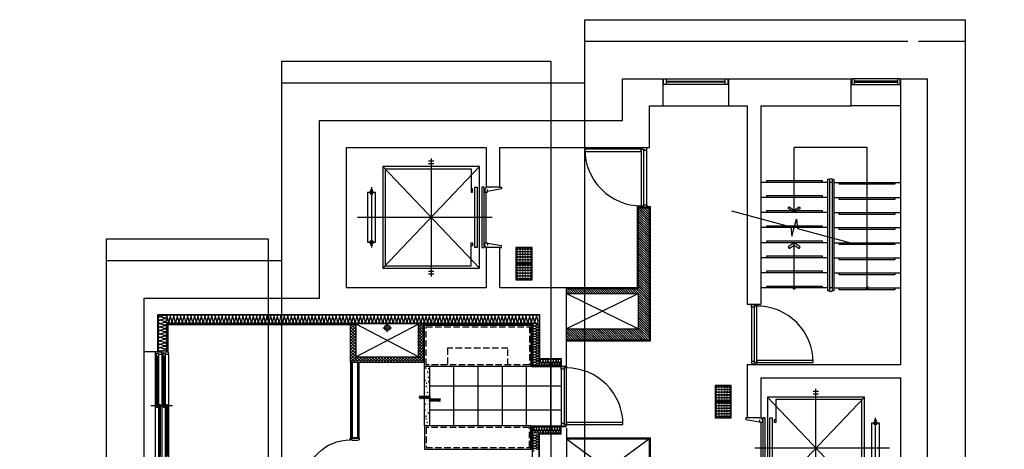
# Model space of a CAD drawing. Units: millimetres. Extents: x 2370970 to 2926022, y -455143 to 106025.
# Drawn here: x 2882549 to 2900844, y -426330 to -418355 of the extents above; entities that cross this region are included whole.
import ezdxf

# ---------------------------------------------------------------- set-up
doc = ezdxf.new("R2010")
doc.units = ezdxf.units.MM
doc.header["$LTSCALE"] = 100
doc.linetypes.add('CEN', pattern=[62, 60, -1, 0, -1])
doc.linetypes.add('HID3', pattern=[1.7, 1.2, -0.5])
for name, color, linetype in [('. 낙하물방지망', 4, 'CEN'), ('AETC', 7, 'Continuous'), ('COL', 2, 'Continuous'), ('COR', 3, 'Continuous'), ('DRIN', 7, 'Continuous'), ('elev.', 4, 'Continuous'), ('FIN', 5, 'Continuous'), ('FUR', 5, 'Continuous'), ('HAT', 8, 'Continuous'), ('LEADER', 7, 'Continuous'), ('pipe', 5, 'Continuous'), ('shading_net', 2, 'Continuous'), ('SP', 8, 'Continuous'), ('STAIR', 7, 'Continuous'), ('TILE', 8, 'Continuous'), ('WID', 4, 'Continuous'), ('단위세대조적', 3, 'Continuous'), ('입면', 7, 'Continuous')]:
    doc.layers.add(name, color=color, linetype=linetype)
doc.layers.get('0').off()

# ---------------------------------------------------------------- blocks, each defined once
blk = doc.blocks.new('A$C7E386B0D')
at = {"layer": 'WID', "color": 251}
for points in [[(840, 1010), (855, 980), (855, 880), (840, 880), (840, 840), (810, 840), (810, 1010)], [(1680, 1010), (1665, 980), (1665, 880), (1680, 880), (1680, 840), (1710, 840), (1710, 1010)], [(880, 0), (840, 0), (840, 840), (880, 840)]]:
    blk.add_lwpolyline(points, close=True, dxfattribs=at)
blk.add_arc((840, 840), 840, 270, 0, dxfattribs=at)
blk = doc.blocks.new('A$C033F252A')
at = {"layer": 'WID', "color": 251}
for p, q in [((75, 1960), (75, 40)), ((101, 1920), (101, 1020)), ((119, 1920), (119, 1025)), ((137, 1920), (137, 80)), ((200, 1960), (200, 40)), ((229, 1920), (229, 1020)), ((247, 1920), (247, 1025)), ((265, 1920), (265, 80)), ((325, 1960), (325, 40)), ((400, 1000), (0, 1000)), ((155, 975), (155, 80)), ((173, 995), (173, 80)), ((283, 975), (283, 80)), ((301, 995), (301, 80))]:
    blk.add_line(p, q, dxfattribs=at)
at = {"layer": 'WID', "color": 251, "elevation": 0}
for points in [[(137, 1960), (200, 1960), (200, 2000), (75, 2000), (75, 1960), (101, 1960)], [(137, 1970), (137, 1920), (101, 1920), (101, 1970), (137, 1970)], [(265, 1960), (325, 1960), (325, 2000), (200, 2000), (200, 1960), (229, 1960)], [(265, 1970), (265, 1920), (229, 1920), (229, 1970), (265, 1970)], [(137, 975), (137, 1025), (101, 1025), (101, 975), (137, 975)], [(173, 1025), (173, 975), (137, 975), (137, 1025), (173, 1025)], [(265, 975), (265, 1025), (229, 1025), (229, 975), (265, 975)], [(301, 1025), (301, 975), (265, 975), (265, 1025), (301, 1025)], [(173, 40), (200, 40), (200, 0), (75, 0), (75, 40), (137, 40)], [(173, 30), (173, 80), (137, 80), (137, 30), (173, 30)], [(301, 40), (325, 40), (325, 0), (200, 0), (200, 40), (265, 40)], [(301, 30), (301, 80), (265, 80), (265, 30), (301, 30)]]:
    blk.add_lwpolyline(points, dxfattribs=at)
blk = doc.blocks.new('A$C1EDF437F')
at = {"layer": 'WID', "color": 251}
for p, q in [((1050, 25), (1050, 1075)), ((1095, 1055), (1095, 45)), ((1150, 1055), (1150, 45))]:
    blk.add_line(p, q, dxfattribs=at)
for points in [[(1095, 1055), (1150, 1055), (1150, 1100), (1050, 1100), (1050, 1075), (1095, 1075)], [(1095, 45), (1150, 45), (1150, 0), (1050, 0), (1050, 25), (1095, 25)]]:
    blk.add_lwpolyline(points, close=True, dxfattribs=at)
blk.add_lwpolyline([(1, 65), (1050, 65), (1050, 25), (0, 25, -0.414214), (1050, 1075)], format="xyb", dxfattribs=at)
blk = doc.blocks.new('A$C77411A9E')
at = {"layer": 'DRIN', "color": 251}
for p, q in [((0, 80), (160, 80)), ((80, 160), (80, 0))]:
    blk.add_line(p, q, dxfattribs=at)
for radius in [50, 47]:
    blk.add_circle((80, 80), radius, dxfattribs=at)
blk = doc.blocks.new('A$C778636EB')
at = {"layer": 'HAT'}
h = blk.add_hatch(dxfattribs=at)
h.set_pattern_fill('ANSI31', color=256, scale=160)
h.set_pattern_definition([(45, (-3500073.493, 1620784.637), (-14.14213562, 14.14213562), [])])
h.paths.add_polyline_path([(400, 50), (200, 50), (200, 0), (400, 0)])
h.paths.add_polyline_path([(200, 100), (0, 100), (0, 50), (200, 50)])
at = {"layer": 'LEADER'}
blk.add_lwpolyline([(0, 100), (200, 100), (200, 50), (400, 50)], dxfattribs=at)
blk = doc.blocks.new('A$C54D97400')
at = {"layer": 'HAT'}
h = blk.add_hatch(dxfattribs=at)
h.set_pattern_fill('ANSI37', color=251, scale=320)
h.set_pattern_definition([(45, (-33006996.81, 3063403.273), (-28.284271247, 28.284271247), []), (135, (-33006996.81, 3063403.273), (-28.284271247, -28.284271247), [])])
h.paths.add_polyline_path([(18946, 14424), (18846, 14424), (18846, 13814), (17686, 13814), (17686, 14424), (17586, 14424), (17586, 13714), (18946, 13714)])
h = blk.add_hatch(dxfattribs=at)
h.set_pattern_fill('AR-CONC', color=251, scale=15, angle=-180)
h.set_pattern_definition([(230, (13097875.9, -3628191.72), (-107.5890274, 9.41282025), [11.25, -123.75]), (175, (13097875.9, -3628191.72), (20.8127, -112.82882005), [9, -99]), (280.4514, (13097866.94, -3628190.94), (-86.77640726, -103.4159313), [9.5610285, -105.1713168]), (226.1842, (13097875.9, -3628221.72), (-160.0861573, 24.8278521), [16.875, -185.625]), (276.6356, (13097862.56, -3628219.65), (-140.1994058, -146.1176806), [14.3415432, -157.75695]), (171.1842, (13097875.9, -3628221.72), (-140.1992918, -146.1177901), [13.5, -148.5]), (201, (13097860.9, -3628214.22), (-89.5360578, 60.3928336), [11.25, -123.75]), (146, (13097860.9, -3628214.22), (-36.4972998, -108.7725068), [9, -99]), (251.4514, (13097853.44, -3628209.19), (-126.0333943, -48.3795745), [9.5610285, -105.1713168]), (217.5, (13097875.903, -3628191.724), (-1.8239783, -49.93407807), [0, -97.8, 0, -100.5, 0, -99.375]), (187.5, (13097875.903, -3628191.724), (-39.46043062, -59.16175678), [0, -57.3, 0, -95.55, 0, -37.875]), (147.5, (13097909.353, -3628191.724), (-80.07336543, 3.38323076), [0, -37.5, 0, -117, 0, -155.25]), (137.5, (13097924.35, -3628191.724), (-87.4779254, -15.01574735), [0, -48.75, 0, -77.7, 0, -110.25])])
h.paths.add_polyline_path([(18956, 12534), (19056, 12534), (19056, 13634), (18956, 13634)])
at = {"layer": 'COL', "color": 251}
for p, q in [((13751, 13914), (13751, 14604)), ((14001, 13914), (14001, 14604)), ((14001, 14604), (21096, 14604)), ((21096, 14604), (21096, 13784)), ((13751, 13914), (14001, 13914)), ((21096, 13784), (21496, 13784)), ((21496, 13784), (21496, 13644)), ((21496, 13644), (21596, 13644)), ((21496, 12524), (21596, 12524)), ((21496, 12384), (21496, 12524)), ((21096, 10664), (21096, 12384)), ((21096, 12384), (21496, 12384))]:
    blk.add_line(p, q, dxfattribs=at)
at = {"layer": 'FIN', "color": 251}
for p, q in [((14181, 14424), (14181, 13904)), ((14181, 14424), (17586, 14424)), ((14191, 14414), (14191, 13904)), ((14191, 14414), (17586, 14414)), ((18946, 14424), (20956, 14424)), ((18946, 14414), (20946, 14414)), ((20946, 14414), (20946, 13634)), ((20956, 14424), (20956, 13644)), ((13751, 11894), (13751, 13914)), ((17586, 13714), (17586, 12314)), ((17599, 13714), (17599, 12314)), ((17611, 13714), (17611, 12314)), ((17711, 13714), (17711, 12314)), ((17724, 13714), (17724, 12314)), ((17736, 13714), (17736, 12314)), ((20946, 13634), (21496, 13634)), ((20956, 13644), (21496, 13644)), ((20946, 12094), (20946, 12534)), ((20946, 12534), (21496, 12534)), ((20956, 12094), (20956, 12524)), ((20956, 12524), (21496, 12524)), ((17736, 12314), (17586, 12314))]:
    blk.add_line(p, q, dxfattribs=at)
at = {"layer": 'FUR', "color": 251}
for points in [[(18956, 13634), (18956, 14404), (20936, 14404), (20936, 13634)], [(18956, 12534), (18956, 12104), (20936, 12104), (20936, 12534)]]:
    blk.add_lwpolyline(points, close=True, dxfattribs=at)
at = {"layer": 'FUR', "color": 251, "linetype": 'HID3'}
for points in [[(18986, 13664), (18986, 14374), (20906, 14374), (20906, 13664)], [(18986, 13664), (18986, 14374), (20906, 14374), (20906, 13664), (20506, 13664), (20506, 13974), (19386, 13974), (19386, 13664)], [(18986, 12504), (18986, 12134), (20906, 12134), (20906, 12504)]]:
    blk.add_lwpolyline(points, close=True, dxfattribs=at)
at = {"layer": 'HAT', "color": 251}
for p, q in [((18846, 14424), (17686, 13814)), ((18846, 13814), (17686, 14424))]:
    blk.add_line(p, q, dxfattribs=at)
at = {"layer": 'SP', "color": 251}
for p, q in [((14011, 14594), (14011, 13904)), ((14011, 14594), (21086, 14594)), ((21086, 14594), (21086, 13774)), ((14171, 14434), (14171, 13904)), ((14171, 14434), (20966, 14434)), ((20966, 14434), (20966, 13654)), ((21086, 13774), (21496, 13774)), ((20966, 13654), (21496, 13654)), ((20966, 10534), (20966, 12514)), ((20966, 12514), (21496, 12514)), ((21086, 10654), (21086, 12394)), ((21086, 12394), (21496, 12394))]:
    blk.add_line(p, q, dxfattribs=at)
for points in [[(14011, 14594, 0.501496), (14049, 14566), (14129, 14590, -1.34), (14129, 14534), (14049, 14557), (14049, 14557, 1.34), (14049, 14501), (14129, 14525, -1.34), (14129, 14469), (14049, 14493), (14049, 14493, 1.34), (14049, 14437), (14129, 14461, -1.34), (14129, 14405), (14049, 14429), (14049, 14429, 1.34), (14049, 14373), (14129, 14397, -1.34), (14129, 14341), (14049, 14365), (14049, 14365, 1.34), (14049, 14309), (14129, 14333, -1.34), (14129, 14277), (14049, 14301), (14049, 14301, 1.34), (14049, 14245), (14129, 14269, -1.34), (14129, 14213), (14049, 14237), (14049, 14237, 1.34), (14049, 14181), (14129, 14204, -1.34), (14129, 14148), (14049, 14172), (14049, 14172, 1.34), (14049, 14116), (14129, 14140, -1.34), (14129, 14084), (14049, 14108), (14049, 14108, 1.34), (14049, 14052), (14129, 14076, -1.34), (14129, 14020), (14049, 14044), (14049, 14044, 1.34), (14049, 13988), (14129, 14012, -1.34), (14129, 13956), (14049, 13980), (14049, 13980, 1.34), (14049, 13924), (14129, 13948, -0.69975), (14161, 13904, -0.69975)], [(14171, 14439, 0.501496), (14199, 14476), (14175, 14556, -1.34), (14231, 14556), (14207, 14476), (14207, 14476, 1.34), (14263, 14476), (14240, 14556, -1.34), (14296, 14556), (14272, 14476), (14272, 14476, 1.34), (14328, 14476), (14304, 14556, -1.34), (14360, 14556), (14336, 14476), (14336, 14476, 1.34), (14392, 14476), (14368, 14556, -1.34), (14424, 14556), (14400, 14476), (14400, 14476, 1.34), (14456, 14476), (14432, 14556, -1.34), (14488, 14556), (14464, 14476), (14464, 14476, 1.34), (14520, 14476), (14496, 14556, -1.34), (14552, 14556), (14528, 14476), (14528, 14476, 1.34), (14584, 14476), (14561, 14556, -1.34), (14617, 14556), (14593, 14476), (14593, 14476, 1.34), (14649, 14476), (14625, 14556, -1.34), (14681, 14556), (14657, 14476), (14657, 14476, 1.34), (14713, 14476), (14689, 14556, -1.34), (14745, 14556), (14721, 14476), (14721, 14476, 1.34), (14777, 14476), (14753, 14556, -1.34), (14809, 14556), (14785, 14476), (14785, 14476, 1.34), (14841, 14476), (14817, 14556, -1.34), (14873, 14556), (14849, 14476), (14849, 14476, 1.34), (14905, 14476), (14881, 14556, -1.34), (14937, 14556), (14914, 14476), (14914, 14476, 1.34), (14970, 14476), (14946, 14556, -1.34), (15002, 14556), (14978, 14476), (14978, 14476, 1.34), (15034, 14476), (15010, 14556, -1.34), (15066, 14556), (15042, 14476), (15042, 14476, 1.34), (15098, 14476), (15074, 14556, -1.34), (15130, 14556), (15106, 14476), (15106, 14476, 1.34), (15162, 14476), (15138, 14556, -1.34), (15194, 14556), (15170, 14476), (15170, 14476, 1.34), (15226, 14476), (15202, 14556, -1.34), (15258, 14556), (15234, 14476), (15234, 14476, 1.34), (15290, 14476), (15267, 14556, -1.34), (15323, 14556), (15299, 14476), (15299, 14476, 1.34), (15355, 14476), (15331, 14556, -1.34), (15387, 14556), (15363, 14476), (15363, 14476, 1.34), (15419, 14476), (15395, 14556, -1.34), (15451, 14556), (15427, 14476), (15427, 14476, 1.34), (15483, 14476), (15459, 14556, -1.34), (15515, 14556), (15491, 14476), (15491, 14476, 1.34), (15547, 14476), (15523, 14556, -1.34), (15579, 14556), (15555, 14476), (15555, 14476, 1.34), (15611, 14476), (15587, 14556, -1.34), (15643, 14556), (15620, 14476), (15620, 14476, 1.34), (15676, 14476), (15652, 14556, -1.34), (15708, 14556), (15684, 14476), (15684, 14476, 1.34), (15740, 14476), (15716, 14556, -1.34), (15772, 14556), (15748, 14476), (15748, 14476, 1.34), (15804, 14476), (15780, 14556, -1.34), (15836, 14556), (15812, 14476), (15812, 14476, 1.34), (15868, 14476), (15844, 14556, -1.34), (15900, 14556), (15876, 14476), (15876, 14476, 1.34), (15932, 14476), (15908, 14556, -1.34), (15964, 14556), (15940, 14476), (15940, 14476, 1.34), (15996, 14476), (15973, 14556, -1.34), (16029, 14556), (16005, 14476), (16005, 14476, 1.34), (16061, 14476), (16037, 14556, -1.34), (16093, 14556), (16069, 14476), (16069, 14476, 1.34), (16125, 14476), (16101, 14556, -1.34), (16157, 14556), (16133, 14476), (16133, 14476, 1.34), (16189, 14476), (16165, 14556, -1.34), (16221, 14556), (16197, 14476), (16197, 14476, 1.34), (16253, 14476), (16229, 14556, -1.34), (16285, 14556), (16261, 14476), (16261, 14476, 1.34), (16317, 14476), (16293, 14556, -1.34), (16349, 14556), (16326, 14476), (16326, 14476, 1.34), (16382, 14476), (16358, 14556, -1.34), (16414, 14556), (16390, 14476), (16390, 14476, 1.34), (16446, 14476), (16422, 14556, -1.34), (16478, 14556), (16454, 14476), (16454, 14476, 1.34), (16510, 14476), (16486, 14556, -1.34), (16542, 14556), (16518, 14476), (16518, 14476, 1.34), (16574, 14476), (16550, 14556, -1.34), (16606, 14556), (16582, 14476), (16582, 14476, 1.34), (16638, 14476), (16614, 14556, -1.34), (16670, 14556), (16646, 14476), (16646, 14476, 1.34), (16702, 14476), (16679, 14556, -1.34), (16735, 14556), (16711, 14476), (16711, 14476, 1.34), (16767, 14476), (16743, 14556, -1.34), (16799, 14556), (16775, 14476), (16775, 14476, 1.34), (16831, 14476), (16807, 14556, -1.34), (16863, 14556), (16839, 14476), (16839, 14476, 1.34), (16895, 14476), (16871, 14556, -1.34), (16927, 14556), (16903, 14476), (16903, 14476, 1.34), (16959, 14476), (16935, 14556, -1.34), (16991, 14556), (16967, 14476), (16967, 14476, 1.34), (17023, 14476), (16999, 14556, -1.34), (17055, 14556), (17032, 14476), (17032, 14476, 1.34), (17088, 14476), (17064, 14556, -1.34), (17120, 14556), (17096, 14476), (17096, 14476, 1.34), (17152, 14476), (17128, 14556, -1.34), (17184, 14556), (17160, 14476), (17160, 14476, 1.34), (17216, 14476), (17192, 14556, -1.34), (17248, 14556), (17224, 14476), (17224, 14476, 1.34), (17280, 14476), (17256, 14556, -1.34), (17312, 14556), (17288, 14476), (17288, 14476, 1.34), (17344, 14476), (17320, 14556, -1.34), (17376, 14556), (17352, 14476), (17352, 14476, 1.34), (17408, 14476), (17385, 14556, -1.34), (17441, 14556), (17417, 14476), (17417, 14476, 1.34), (17473, 14476), (17449, 14556, -1.34), (17505, 14556), (17481, 14476), (17481, 14476, 1.34), (17537, 14476), (17513, 14556, -1.34), (17569, 14556), (17545, 14476), (17545, 14476, 1.34), (17601, 14476), (17577, 14556, -1.34), (17633, 14556), (17609, 14476), (17609, 14476, 1.34), (17665, 14476), (17641, 14556, -1.34), (17697, 14556), (17673, 14476), (17673, 14476, 1.34), (17729, 14476), (17705, 14556, -1.34), (17761, 14556), (17738, 14476), (17738, 14476, 1.34), (17794, 14476), (17770, 14556, -1.34), (17826, 14556), (17802, 14476), (17802, 14476, 1.34), (17858, 14476), (17834, 14556, -1.34), (17890, 14556), (17866, 14476), (17866, 14476, 1.34), (17922, 14476), (17898, 14556, -1.34), (17954, 14556), (17930, 14476), (17930, 14476, 1.34), (17986, 14476), (17962, 14556, -1.34), (18018, 14556), (17994, 14476), (17994, 14476, 1.34), (18050, 14476), (18026, 14556, -1.34), (18082, 14556), (18058, 14476), (18058, 14476, 1.34), (18114, 14476), (18091, 14556, -1.34), (18147, 14556), (18123, 14476), (18123, 14476, 1.34), (18179, 14476), (18155, 14556, -1.34), (18211, 14556), (18187, 14476), (18187, 14476, 1.34), (18243, 14476), (18219, 14556, -1.34), (18275, 14556), (18251, 14476), (18251, 14476, 1.34), (18307, 14476), (18283, 14556, -1.34), (18339, 14556), (18315, 14476), (18315, 14476, 1.34), (18371, 14476), (18347, 14556, -1.34), (18403, 14556), (18379, 14476), (18379, 14476, 1.34), (18435, 14476), (18411, 14556, -1.34), (18467, 14556), (18444, 14476), (18444, 14476, 1.34), (18500, 14476), (18476, 14556, -1.34), (18532, 14556), (18508, 14476), (18508, 14476, 1.34), (18564, 14476), (18540, 14556, -1.34), (18596, 14556), (18572, 14476), (18572, 14476, 1.34), (18628, 14476), (18604, 14556, -1.34), (18660, 14556), (18636, 14476), (18636, 14476, 1.34), (18692, 14476), (18668, 14556, -1.34), (18724, 14556), (18700, 14476), (18700, 14476, 1.34), (18756, 14476), (18732, 14556, -1.34), (18788, 14556), (18765, 14476), (18765, 14476, 1.34), (18821, 14476), (18797, 14556, -1.34), (18853, 14556), (18829, 14476), (18829, 14476, 1.34), (18885, 14476), (18861, 14556, -1.34), (18917, 14556), (18893, 14476), (18893, 14476, 1.34), (18949, 14476), (18925, 14556, -1.34), (18981, 14556), (18957, 14476), (18957, 14476, 1.34), (19013, 14476), (18989, 14556, -1.34), (19045, 14556), (19021, 14476), (19021, 14476, 1.34), (19077, 14476), (19053, 14556, -1.34), (19109, 14556), (19085, 14476), (19085, 14476, 1.34), (19141, 14476), (19118, 14556, -1.34), (19174, 14556), (19150, 14476), (19150, 14476, 1.34), (19206, 14476), (19182, 14556, -1.34), (19238, 14556), (19214, 14476), (19214, 14476, 1.34), (19270, 14476), (19246, 14556, -1.34), (19302, 14556), (19278, 14476), (19278, 14476, 1.34), (19334, 14476), (19310, 14556, -1.34), (19366, 14556), (19342, 14476), (19342, 14476, 1.34), (19398, 14476), (19374, 14556, -1.34), (19430, 14556), (19406, 14476), (19406, 14476, 1.34), (19462, 14476), (19438, 14556, -1.34), (19494, 14556), (19471, 14476), (19471, 14476, 1.34), (19527, 14476), (19503, 14556, -1.34), (19559, 14556), (19535, 14476), (19535, 14476, 1.34), (19591, 14476), (19567, 14556, -1.34), (19623, 14556), (19599, 14476), (19599, 14476, 1.34), (19655, 14476), (19631, 14556, -1.34), (19687, 14556), (19663, 14476), (19663, 14476, 1.34), (19719, 14476), (19695, 14556, -1.34), (19751, 14556), (19727, 14476), (19727, 14476, 1.34), (19783, 14476), (19759, 14556, -1.34), (19815, 14556), (19791, 14476), (19791, 14476, 1.34), (19847, 14476), (19824, 14556, -1.34), (19880, 14556), (19856, 14476), (19856, 14476, 1.34), (19912, 14476), (19888, 14556, -1.34), (19944, 14556), (19920, 14476), (19920, 14476, 1.34), (19976, 14476), (19952, 14556, -1.34), (20008, 14556), (19984, 14476), (19984, 14476, 1.34), (20040, 14476), (20016, 14556, -1.34), (20072, 14556), (20048, 14476), (20048, 14476, 1.34), (20104, 14476), (20080, 14556, -1.34), (20136, 14556), (20112, 14476), (20112, 14476, 1.34), (20168, 14476), (20144, 14556, -1.34), (20200, 14556), (20177, 14476), (20177, 14476, 1.34), (20233, 14476), (20209, 14556, -1.34), (20265, 14556), (20241, 14476), (20241, 14476, 1.34), (20297, 14476), (20273, 14556, -1.34), (20329, 14556), (20305, 14476), (20305, 14476, 1.34), (20361, 14476), (20337, 14556, -1.34), (20393, 14556), (20369, 14476), (20369, 14476, 1.34), (20425, 14476), (20401, 14556, -1.34), (20457, 14556), (20433, 14476), (20433, 14476, 1.34), (20489, 14476), (20465, 14556, -1.34), (20521, 14556), (20497, 14476), (20497, 14476, 1.34), (20553, 14476), (20530, 14556, -1.34), (20586, 14556), (20562, 14476), (20562, 14476, 1.34), (20618, 14476), (20594, 14556, -1.34), (20650, 14556), (20626, 14476), (20626, 14476, 1.34), (20682, 14476), (20658, 14556, -1.34), (20714, 14556), (20690, 14476), (20690, 14476, 1.34), (20746, 14476), (20722, 14556, -1.34), (20778, 14556), (20754, 14476), (20754, 14476, 1.34), (20810, 14476), (20786, 14556, -1.34), (20842, 14556), (20818, 14476), (20818, 14476, 1.34), (20874, 14476), (20850, 14556, -1.34), (20906, 14556), (20883, 14476), (20883, 14476, 1.34), (20939, 14476), (20915, 14556, -1.34), (20971, 14556), (20947, 14476), (20947, 14476, 1.34), (21003, 14476), (20979, 14556, -1.34), (21035, 14556), (21011, 14476), (21011, 14476, 1.34), (21067, 14476), (21043, 14556, -0.688152), (21086, 14589, -0.688152)], [(21086, 14434, -0.501496), (21058, 14413), (20998, 14431), (20998, 14431, 1.34), (20998, 14389), (21058, 14407, -1.34), (21058, 14365), (20998, 14382), (20998, 14382, 1.34), (20998, 14340), (21058, 14358, -1.34), (21058, 14316), (20998, 14334), (20998, 14334, 1.34), (20998, 14292), (21058, 14310, -1.34), (21058, 14268), (20998, 14286), (20998, 14286, 1.34), (20998, 14244), (21058, 14262, -1.34), (21058, 14220), (20998, 14238), (20998, 14238, 1.34), (20998, 14196), (21058, 14214, -1.34), (21058, 14172), (20998, 14190), (20998, 14190, 1.34), (20998, 14148), (21058, 14166, -1.34), (21058, 14124), (20998, 14142), (20998, 14142, 1.34), (20998, 14100), (21058, 14118, -1.34), (21058, 14076), (20998, 14094), (20998, 14094, 1.34), (20998, 14052), (21058, 14070, -1.34), (21058, 14028), (20998, 14045), (20998, 14045, 1.34), (20998, 14003), (21058, 14021, -1.34), (21058, 13979), (20998, 13997), (20998, 13997, 1.34), (20998, 13955), (21058, 13973, -1.34), (21058, 13931), (20998, 13949), (20998, 13949, 1.34), (20998, 13907), (21058, 13925, -1.34), (21058, 13883), (20998, 13901), (20998, 13901, 1.34), (20998, 13859), (21058, 13877, -1.34), (21058, 13835), (20998, 13853), (20998, 13853, 1.34), (20998, 13811), (21058, 13829, -1.34), (21058, 13787), (20998, 13805), (20998, 13805, 1.34), (20998, 13763), (21058, 13781, -1.34), (21058, 13739), (20998, 13757), (20998, 13757, 1.34), (20998, 13715), (21058, 13733, -1.34), (21058, 13691), (20998, 13709), (20998, 13709, 1.34), (20998, 13667), (21058, 13684, -0.656339), (21084, 13654, -0.656339)], [(20966, 12514, -0.508494), (20988, 12486), (20970, 12426), (20970, 12426, 1.34), (21012, 12426), (20994, 12486, -1.34), (21036, 12486), (21018, 12426), (21018, 12426, 1.34), (21060, 12426), (21042, 12486, -1.34), (21084, 12486), (21066, 12426), (21066, 12426, 1.34), (21108, 12426), (21090, 12486, -1.34), (21132, 12486), (21114, 12426), (21114, 12426, 1.34), (21156, 12426), (21138, 12486, -1.34), (21180, 12486), (21162, 12426), (21162, 12426, 1.34), (21204, 12426), (21186, 12486, -1.34), (21228, 12486), (21211, 12426), (21211, 12426, 1.34), (21253, 12426), (21235, 12486, -1.34), (21277, 12486), (21259, 12426), (21259, 12426, 1.34), (21301, 12426), (21283, 12486, -1.34), (21325, 12486), (21307, 12426), (21307, 12426, 1.34), (21349, 12426), (21331, 12486, -1.34), (21373, 12486), (21355, 12426), (21355, 12426, 1.34), (21397, 12426), (21379, 12486, -1.34), (21421, 12486), (21403, 12426), (21403, 12426, 1.34), (21445, 12426), (21427, 12486, -1.34), (21469, 12486), (21451, 12426), (21451, 12426, 1.34), (21493, 12426), (21475, 12486, -0.501496), (21496, 12514, -0.501496)], [(20970, 12379, 0.501496), (20998, 12358), (21058, 12376, -1.34), (21058, 12334), (20998, 12352), (20998, 12352, 1.34), (20998, 12310), (21058, 12327, -1.34), (21058, 12285), (20998, 12303), (20998, 12303, 1.34), (20998, 12261), (21058, 12279, -1.34), (21058, 12237), (20998, 12255), (20998, 12255, 1.34), (20998, 12213), (21058, 12231, -1.34), (21058, 12189), (20998, 12207), (20998, 12207, 1.34), (20998, 12165), (21058, 12183, -1.34), (21058, 12141), (20998, 12159), (20998, 12159, 1.34), (20998, 12117), (21058, 12135, -1.34), (21058, 12093), (20998, 12111), (20998, 12111, 1.34), (20998, 12069)]]:
    blk.add_lwpolyline(points, format="xyb", dxfattribs=at)
at = {"layer": 'SP', "color": 251, "elevation": 0}
blk.add_lwpolyline([(21086, 13774, -0.501496), (21107, 13746), (21089, 13686), (21089, 13686, 1.34), (21131, 13686), (21113, 13746, -1.34), (21155, 13746), (21138, 13686), (21138, 13686, 1.34), (21180, 13686), (21162, 13746, -1.34), (21204, 13746), (21186, 13686), (21186, 13686, 1.34), (21228, 13686), (21210, 13746, -1.34), (21252, 13746), (21234, 13686), (21234, 13686, 1.34), (21276, 13686), (21258, 13746, -1.34), (21300, 13746), (21282, 13686), (21282, 13686, 1.34), (21324, 13686), (21306, 13746, -1.34), (21348, 13746), (21330, 13686), (21330, 13686, 1.34), (21372, 13686), (21354, 13746, -1.34), (21396, 13746), (21378, 13686), (21378, 13686, 1.34), (21420, 13686), (21402, 13746, -1.34), (21444, 13746), (21426, 13686), (21426, 13686, 1.34), (21468, 13686), (21450, 13746, -1.34), (21492, 13746), (21474, 13686), (21474, 13686, 0.51344), (21496, 13658, 0.51344)], format="xyb", dxfattribs=at)
at = {"layer": 'TILE', "color": 251}
for p, q in [((19506, 12534), (19506, 13634)), ((19956, 12534), (19956, 13634)), ((20406, 12534), (20406, 13634)), ((20856, 12534), (20856, 13634)), ((21306, 12504), (21306, 13634)), ((19056, 13279), (21496, 13279)), ((19056, 12829), (21496, 12829))]:
    blk.add_line(p, q, dxfattribs=at)
at = {"layer": '단위세대조적', "color": 251}
for p, q in [((17586, 13714), (17586, 14424)), ((17586, 14424), (17686, 14424)), ((17686, 13814), (17686, 14424)), ((18846, 13814), (18846, 14424)), ((18946, 14424), (18846, 14424)), ((18946, 13714), (18946, 14424)), ((17686, 13814), (18846, 13814)), ((17586, 13714), (18946, 13714))]:
    blk.add_line(p, q, dxfattribs=at)
at = {"layer": '입면', "color": 251}
for p, q in [((18956, 12534), (18956, 13634)), ((19056, 12534), (19056, 13634))]:
    blk.add_line(p, q, dxfattribs=at)
at = {"layer": 'DRIN', "color": 251, "rotation": 90}
blk.add_blockref('A$C77411A9E', (18346, 14274), dxfattribs=at)
at = {"layer": 'LEADER', "color": 251}
blk.add_blockref('A$C778636EB', (18856, 12984), dxfattribs=at)
at = {"layer": 'WID', "color": 251}
blk.add_blockref('A$C033F252A', (13876, 11904), dxfattribs=at)
at = {"layer": 'WID', "color": 251, "xscale": -1}
blk.add_blockref('A$C1EDF437F', (22646, 12534), dxfattribs=at)
at = {"layer": 'WID', "color": 251, "xscale": -1, "rotation": 270}
blk.add_blockref('A$C7E386B0D', (16736, 10594), dxfattribs=at)
blk = doc.blocks.new('A$C2CB71202')
at = {"layer": 'elev.', "color": 251}
for p, q in [((1095, 172), (1095, 2673)), ((535, 2411), (1655, 2411)), ((585, 2436), (585, 2386)), ((610, 2436), (660, 2436)), ((610, 2386), (610, 2436)), ((660, 2386), (610, 2386)), ((635, 2336), (635, 2486)), ((635, 2486), (1555, 2486)), ((660, 2436), (660, 2386)), ((1580, 2436), (1530, 2436)), ((1530, 2436), (1530, 2386)), ((1530, 2386), (1580, 2386)), ((1555, 2486), (1555, 2336)), ((1580, 2386), (1580, 2436)), ((1605, 2436), (1605, 2386)), ((150, 405), (150, 2205)), ((150, 2205), (2040, 2205)), ((2040, 405), (150, 2205)), ((150, 405), (2040, 2205)), ((1555, 2336), (635, 2336)), ((2040, 2205), (2040, 405)), ((195, 2160), (1995, 2160)), ((195, 2160), (195, 560)), ((1995, 2160), (1995, 560)), ((0, 1305), (2190, 1305)), ((46, 1355), (46, 1255)), ((95, 1355), (95, 1255)), ((2095, 1355), (2095, 1255)), ((2144, 1355), (2144, 1255)), ((195, 560), (625, 560)), ((565, 535), (565, 560)), ((625, 560), (625, 535)), ((1995, 560), (1565, 560)), ((1565, 560), (1565, 535)), ((1625, 535), (1625, 560)), ((2040, 405), (150, 405)), ((535, 490), (535, 450)), ((1655, 490), (535, 490)), ((535, 450), (1655, 450)), ((625, 535), (565, 535)), ((1565, 535), (1625, 535)), ((1655, 450), (1655, 490)), ((535, 320), (535, 360)), ((535, 360), (1655, 360)), ((1655, 320), (535, 320)), ((535, 280), (575, 310)), ((565, 0), (613, 260)), ((575, 310), (625, 310)), ((625, 260), (575, 260)), ((625, 310), (625, 260)), ((1565, 280), (625, 280)), ((1615, 310), (1565, 310)), ((1565, 310), (1565, 260)), ((1565, 260), (1615, 260)), ((1625, 0), (1577, 260)), ((1655, 280), (1615, 310)), ((1655, 360), (1655, 320)), ((535, 30), (535, 0)), ((535, 0), (565, 0)), ((1655, 0), (1625, 0)), ((1655, 30), (1655, 0))]:
    blk.add_line(p, q, dxfattribs=at)
blk = doc.blocks.new('A$C755B30E6')
at = {"layer": 'TILE'}
blk.add_lwpolyline([(0, 300), (0, 0), (300, 0), (300, 300)], close=True, dxfattribs=at)
for centre in [(25, 275), (25, 225), (25, 175), (75, 275), (75, 225), (75, 175), (125, 275), (125, 225), (125, 175), (175, 275), (175, 225), (175, 175), (225, 275), (225, 225), (225, 175), (275, 275), (275, 225), (275, 175), (25, 125), (25, 75), (25, 25), (75, 125), (75, 75), (75, 25), (125, 125), (125, 75), (125, 25), (175, 125), (175, 75), (175, 25), (225, 125), (225, 75), (225, 25), (275, 125), (275, 75), (275, 25)]:
    blk.add_circle(centre, 15, dxfattribs=at)
blk = doc.blocks.new('A$Cb1c9d579')
at = {"layer": 'HAT'}
h = blk.add_hatch(dxfattribs=at)
h.set_pattern_fill('ANSI31', color=251, scale=240, style=0)
h.set_pattern_definition([(45, (-33103021.3, 3048769.026), (-21.213203436, 21.213203436), [])])
h.paths.add_polyline_path([(-4590, -3370), (-5930, -3370), (-5930, -2710), (-4590, -2710), (-4590, -2620), (-5930, -2620), (-5930, -1120), (-6130, -1120), (-6130, -3570), (-4590, -3570)])
h = blk.add_hatch(dxfattribs=at)
h.set_pattern_fill('ANSI31', color=251, scale=240, style=0)
h.set_pattern_definition([(45, (-33116946.812, 3048769.026), (-21.213203436, 21.213203436), [])])
h.paths.add_polyline_path([(-5150, -7540), (-6040, -7540), (-6040, -6630), (-5150, -6630), (-5150, -6540), (-6130, -6540), (-6130, -7630), (-5150, -7630)])
at = {"layer": 'AETC', "color": 251}
blk.add_lwpolyline([(-7655, -1178), (-8761, -1474), (-8779, -1646), (-8863, -1334), (-8881, -1506), (-9987, -1802)], dxfattribs=at)
at = {"layer": 'COL', "color": 251}
for p, q in [((-10800, 1270), (-11300, 1270)), ((-11300, -9380), (-11300, 1270)), ((-10800, -4030), (-10800, 1270)), ((-9880, 770), (-9880, 1270)), ((-7600, 1270), (-9880, 1270)), ((-7600, 1270), (-7600, 770)), ((-5630, 1270), (-6380, 1270)), ((-6380, 1270), (-6380, 770)), ((-5630, 500), (-5630, 1270)), ((-8200, 770), (-9880, 770)), ((-8200, 770), (-8200, -2910)), ((-7600, 770), (-7950, 770)), ((-7950, 770), (-7950, -2910)), ((-6130, 770), (-6380, 770)), ((-6130, 0), (-6130, 770)), ((0, 500), (-5630, 500)), ((0, -2800), (0, 500)), ((-3350, 0), (-6130, 0)), ((-3350, -740), (-3350, 0)), ((-500, 0), (-3100, 0)), ((-3100, 0), (-3100, -740)), ((-500, -2600), (-500, 0)), ((-3350, -740), (-3100, -740)), ((-3350, -2600), (-3350, -1860)), ((-3350, -1860), (-3100, -1860)), ((-3100, -1860), (-3100, -2600)), ((-4590, -4090), (-4590, -2600)), ((-3350, -2600), (-4590, -2600)), ((-500, -2600), (-3100, -2600)), ((-7950, -2910), (-8200, -2910)), ((3255, -2800), (0, -2800)), ((3255, -3790), (3255, -2800)), ((-7950, -4030), (-10800, -4030)), ((-7950, -4030), (-7950, -5020)), ((-10800, -6880), (-10800, -4280)), ((-8200, -4280), (-10800, -4280)), ((-8200, -4280), (-8200, -5020)), ((-8200, -5020), (-7950, -5020)), ((-4590, -5210), (-4590, -6540)), ((-8200, -6880), (-8200, -6140)), ((-8200, -6140), (-7950, -6140)), ((-7950, -7130), (-7950, -6140)), ((-5150, -6540), (-4590, -6540)), ((-5150, -6540), (-5150, -8500)), ((-8200, -6880), (-10800, -6880)), ((-7950, -7130), (-10800, -7130)), ((-10800, -9130), (-10800, -7130)), ((-5150, -8500), (-6770, -8500)), ((-6770, -9130), (-6770, -8500)), ((-8530, -9130), (-10800, -9130)), ((-7410, -9130), (-6770, -9130))]:
    blk.add_line(p, q, dxfattribs=at)
at = {"layer": 'COR', "color": 251}
for p, q in [((-10179, 0), (-8821, 0)), ((-10179, -2610), (-10179, 0)), ((-8821, -1210), (-8821, 0)), ((-8821, -2610), (-8821, -1770))]:
    blk.add_line(p, q, dxfattribs=at)
for points in [[(-8730, -1103), (-8821, -1163), (-8912, -1103), (-8933, -1136), (-8821, -1210), (-8708, -1136)], [(-8730, -1877), (-8821, -1817), (-8912, -1877), (-8933, -1844), (-8821, -1770), (-8708, -1844)]]:
    blk.add_lwpolyline(points, close=True, dxfattribs=at)
at = {"layer": 'COR', "color": 251, "const_width": 32}
for points in [[(-10163, -2610, 1), (-10195, -2610, 1)], [(-8805, -2610, 1), (-8837, -2610, 1)]]:
    blk.add_lwpolyline(points, format="xyb", close=True, dxfattribs=at)
at = {"layer": 'FIN', "color": 251}
for p, q in [((-10800, 770), (-9880, 770)), ((-6380, 770), (-7600, 770)), ((-6150, -3590), (-6150, -1100)), ((-6080, -1100), (-6150, -1100)), ((-5910, -1100), (-5980, -1100)), ((-5910, -2600), (-5910, -1100)), ((-4590, -2600), (-5910, -2600)), ((-4590, -3590), (-6150, -3590)), ((-6150, -7630), (-6150, -6540)), ((-6130, -6540), (-6150, -6540)), ((-6130, -7630), (-6150, -7630))]:
    blk.add_line(p, q, dxfattribs=at)
at = {"layer": 'HAT', "color": 251}
for p, q in [((-4590, -2710), (-5930, -3370)), ((-5930, -2710), (-4590, -3370)), ((-4590, -5410), (-6130, -6540)), ((-6130, -5410), (-4590, -6540)), ((-6040, -6630), (-5150, -7540)), ((-5150, -6630), (-6040, -7540)), ((-8900, -8320), (-10800, -7130)), ((-10800, -8320), (-8900, -7130)), ((-5150, -8500), (-6130, -7630)), ((-5150, -7630), (-6130, -8500)), ((-8900, -8340), (-10800, -9130)), ((-10800, -8340), (-8900, -9130))]:
    blk.add_line(p, q, dxfattribs=at)
at = {"layer": 'pipe', "color": 251}
for p, q in [((-4590, -5390), (-6150, -5390)), ((-6150, -6540), (-6150, -5390)), ((-4590, -5410), (-6130, -5410)), ((-6130, -6540), (-6130, -5410)), ((-8900, -9130), (-8900, -7130)), ((-8880, -9130), (-8880, -7130)), ((-6150, -8500), (-6150, -7630)), ((-6130, -8500), (-6130, -7630)), ((-8900, -8320), (-10800, -8320)), ((-8900, -8340), (-10800, -8340))]:
    blk.add_line(p, q, dxfattribs=at)
at = {"layer": 'STAIR', "color": 251}
for p, q in [((-9558, -650), (-10800, -650)), ((-9558, -596), (-9558, -2664)), ((-9558, -596), (-9525, -596)), ((-9525, -596), (-9525, -2664)), ((-9525, -650), (-9475, -650)), ((-9475, -596), (-9475, -2664)), ((-9475, -596), (-9442, -596)), ((-9442, -596), (-9442, -2664)), ((-9442, -650), (-8200, -650)), ((-9558, -930), (-10800, -930)), ((-9442, -930), (-8200, -930)), ((-9558, -1210), (-10800, -1210)), ((-9442, -1210), (-8200, -1210)), ((-9558, -1490), (-10800, -1490)), ((-9442, -1490), (-8200, -1490)), ((-9558, -1770), (-10800, -1770)), ((-9442, -1770), (-8200, -1770)), ((-9558, -2050), (-10800, -2050)), ((-9442, -2050), (-8200, -2050)), ((-9558, -2330), (-10800, -2330)), ((-9442, -2330), (-8200, -2330)), ((-9558, -2610), (-10800, -2610)), ((-9558, -2664), (-9525, -2664)), ((-9525, -2610), (-9475, -2610)), ((-9475, -2664), (-9442, -2664)), ((-9442, -2610), (-8200, -2610))]:
    blk.add_line(p, q, dxfattribs=at)
for points in [[(-10690, -650), (-10690, -685), (-9658, -685), (-9658, -650)], [(-8310, -650), (-8310, -615), (-9342, -615), (-9342, -650)], [(-8310, -930), (-8310, -895), (-9342, -895), (-9342, -930)], [(-10690, -930), (-10690, -965), (-9658, -965), (-9658, -930)], [(-10690, -1210), (-10690, -1245), (-9658, -1245), (-9658, -1210)], [(-8310, -1210), (-8310, -1175), (-9342, -1175), (-9342, -1210)], [(-8310, -1490), (-8310, -1455), (-9342, -1455), (-9342, -1490)], [(-10690, -1490), (-10690, -1525), (-9658, -1525), (-9658, -1490)], [(-10690, -1770), (-10690, -1805), (-9658, -1805), (-9658, -1770)], [(-8310, -1770), (-8310, -1735), (-9342, -1735), (-9342, -1770)], [(-10690, -2050), (-10690, -2085), (-9658, -2085), (-9658, -2050)], [(-8310, -2050), (-8310, -2015), (-9342, -2015), (-9342, -2050)], [(-10690, -2330), (-10690, -2365), (-9658, -2365), (-9658, -2330)], [(-8310, -2330), (-8310, -2295), (-9342, -2295), (-9342, -2330)], [(-10690, -2610), (-10690, -2645), (-9658, -2645), (-9658, -2610)], [(-8310, -2610), (-8310, -2575), (-9342, -2575), (-9342, -2610)]]:
    blk.add_lwpolyline(points, dxfattribs=at)
for centre, start, end in [((-9500, -607), 23.1504, 156.8496), ((-9500, -2653), 203.1504, 336.8496)]:
    blk.add_arc(centre, 27.2, start, end, dxfattribs=at)
at = {"layer": 'WID', "color": 251}
for p, q in [((-10740, 1270), (-9940, 1270)), ((-10740, 1230), (-9940, 1230)), ((-9940, 1210), (-10740, 1210)), ((-9940, 1170), (-10740, 1170)), ((-6440, 1270), (-7540, 1270)), ((-6440, 1230), (-7540, 1230)), ((-7540, 1210), (-6440, 1210)), ((-7540, 1170), (-6440, 1170))]:
    blk.add_line(p, q, dxfattribs=at)
for points in [[(-10790, 1170), (-10790, 1270), (-10740, 1270), (-10740, 1170)], [(-9940, 1270), (-9890, 1270), (-9890, 1170), (-9940, 1170)], [(-7540, 1270), (-7590, 1270), (-7590, 1170), (-7540, 1170)], [(-6390, 1170), (-6390, 1270), (-6440, 1270), (-6440, 1170)]]:
    blk.add_lwpolyline(points, close=True, dxfattribs=at)
at = {"layer": '단위세대조적', "color": 251}
for p, q in [((-6130, -3570), (-6130, -1120)), ((-5930, -1120), (-6130, -1120)), ((-5930, -2620), (-5930, -1120)), ((-4590, -2620), (-5930, -2620)), ((-5930, -3370), (-5930, -2710)), ((-4590, -2710), (-5930, -2710)), ((-4590, -3370), (-5930, -3370)), ((-4590, -3570), (-6130, -3570)), ((-5150, -6540), (-6130, -6540)), ((-6130, -6540), (-6130, -7630)), ((-5150, -6630), (-6040, -6630)), ((-6040, -6630), (-6040, -7540)), ((-5150, -7630), (-6130, -7630)), ((-5150, -7540), (-6040, -7540))]:
    blk.add_line(p, q, dxfattribs=at)
at = {"layer": 'elev.', "color": 251}
for p, rotation in [((-3380, -205), 270), ((-7920, -6675), 90)]:
    blk.add_blockref('A$C2CB71202', p, dxfattribs=dict(at, rotation=rotation))
at = {"layer": 'TILE', "color": 251, "xscale": -1}
for p in [(-3650, -2160), (-3650, -2460)]:
    blk.add_blockref('A$C755B30E6', p, dxfattribs=at)
at = {"layer": 'TILE', "color": 251, "xscale": -1, "rotation": 180}
for p in [(-7650, -4420), (-7650, -4720)]:
    blk.add_blockref('A$C755B30E6', p, dxfattribs=at)
at = {"layer": 'WID', "color": 251, "rotation": 180}
blk.add_blockref('A$C1EDF437F', (-4930, -10), dxfattribs=at)
at = {"layer": 'WID', "color": 251}
blk.add_blockref('A$C1EDF437F', (-9175, -4020), dxfattribs=at)

msp = doc.modelspace()

# ---------------------------------------------------------------- linework, layer by layer
at = {"layer": '. 낙하물방지망', "elevation": 0}
msp.add_lwpolyline([(2906809.1, -438400), (2895239.1, -438400), (2895239.1, -438550), (2891589.1, -438550), (2891589.1, -438396.9), (2884609.1, -438400.4), (2884609.1, -437025), (2882549.1, -437025), (2882549.1, -429115), (2884164.1, -429115), (2884164.1, -422825), (2887419.1, -422825), (2887419.1, -419525), (2893049.1, -419525), (2893049.1, -418755), (2900119.1, -418755), (2900119.1, -429405), (2900489.1, -429405), (2900489.1, -426875), (2905629.1, -426875)], dxfattribs=at)
at = {"layer": 'shading_net', "linetype": 'ByBlock', "elevation": 0}
for points in [[(2893049.1, -418355), (2900119.1, -418355), (2900119.1, -438550), (2893049.1, -438550)], [(2887419.1, -419125), (2892419.1, -419125), (2892419.1, -438539.9), (2887419.1, -438539.9)], [(2884164.1, -422425), (2887164.1, -422425), (2887164.1, -438400.4), (2884164.1, -438400.4)]]:
    msp.add_lwpolyline(points, close=True, dxfattribs=at)

# ---------------------------------------------------------------- block references
at = {"color": 251, "xscale": -1}
msp.add_blockref('A$Cb1c9d579', (2888119.1, -420725, 0), dxfattribs=at)
at = {"layer": 'COL', "color": 251}
msp.add_blockref('A$C54D97400', (2871112.8, -438428.7, 0), dxfattribs=at)

doc.saveas('drawing.dxf')
